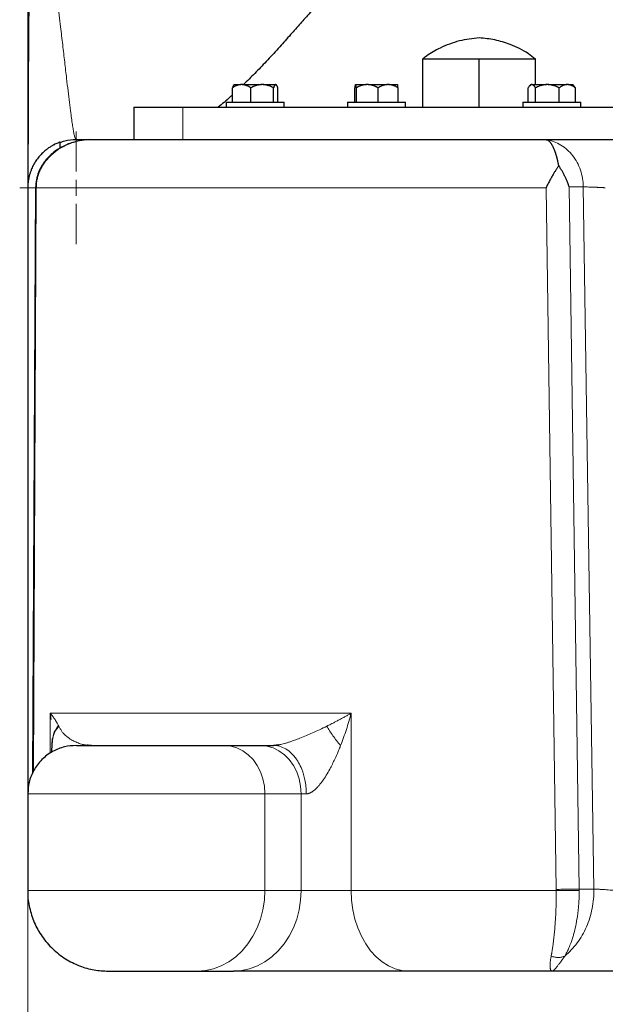
# Model space of a CAD drawing. Units: millimetres. Extents: x 0 to 420, y 0 to 297.
# Drawn here: x 224 to 233, y 200 to 215 of the extents above; entities that cross this region are included whole.
import ezdxf

# ---------------------------------------------------------------- set-up
doc = ezdxf.new("R2010")
doc.units = ezdxf.units.MM
doc.styles.add('SLDTEXTSTYLE0', font='TXT', dxfattribs={"width": 0.605})
doc.dimstyles.new('SLDDIMSTYLE0', dxfattribs={"dimtxt": 3.5, "dimasz": 3.5, "dimexe": 0, "dimexo": 0.0625, "dimgap": 0.875, "dimtad": 1, "dimlfac": 20, "dimrnd": 1e-09, "dimzin": 12, "dimdsep": 46, "dimtxsty": 'SLDTEXTSTYLE0', "dimsah": 1, "dimcen": 0.09, "dimadec": 0, "dimazin": 3, "dimtfac": 1, "dimtdec": 3, "dimtofl": 0, "dimtmove": 0, "dimatfit": 3, "dimfxl": 0, "dimfrac": 2, "dimtolj": 1, "dimtzin": 12, "dimarcsym": 0})

# ---------------------------------------------------------------- blocks, each defined once
blk = doc.blocks.new('_D_14')
at = {"color": 7, "linetype": 'Continuous', "lineweight": 0}
for p, q in [((224.443, 220.125), (224.443, 187.346)), ((263.443, 220.125), (263.443, 187.346)), ((224.443, 188.346), (263.443, 188.346))]:
    blk.add_line(p, q, dxfattribs=at)
at = {"color": 7, "linetype": 'Continuous', "lineweight": 18}
for points in [[(224.443, 188.346), (227.943, 187.808), (227.943, 188.884)], [(263.443, 188.346), (259.943, 188.884), (259.943, 187.808)]]:
    blk.add_solid(points, dxfattribs=at)
at = {"color": 7, "linetype": 'Continuous', "lineweight": 18, "insert": (239.932, 192.858), "char_height": 3.5, "attachment_point": 1, "style": 'SLDTEXTSTYLE0'}
blk.add_mtext('780', dxfattribs=at)
blk = doc.blocks.new('_D_17')
at = {"color": 7, "linetype": 'Continuous', "lineweight": 0}
for p, q in [((224.443, 220.125), (224.443, 176.51)), ((306.443, 220.125), (306.443, 176.51)), ((224.443, 177.51), (306.443, 177.51))]:
    blk.add_line(p, q, dxfattribs=at)
at = {"color": 7, "linetype": 'Continuous', "lineweight": 18}
for points in [[(224.443, 177.51), (227.943, 176.972), (227.943, 178.049)], [(306.443, 177.51), (302.943, 178.049), (302.943, 176.972)]]:
    blk.add_solid(points, dxfattribs=at)
at = {"color": 7, "linetype": 'Continuous', "lineweight": 18, "insert": (260.096, 182.022), "char_height": 3.5, "attachment_point": 1, "style": 'SLDTEXTSTYLE0'}
blk.add_mtext('1640', dxfattribs=at)
blk = doc.blocks.new('SW_CENTERMARKSYMBOL_144')
at = {"color": 0, "linetype": 'Continuous', "lineweight": 18}
for p, q in [((0, 0.25), (0, 0.875)), ((-0.25, 0), (-0.875, 0)), ((0, 0), (-0.125, 0)), ((0, 0), (0, 0.125)), ((0, 0), (0, -0.125)), ((0, 0), (0.125, 0)), ((0.25, 0), (0.875, 0)), ((0, -0.25), (0, -0.875))]:
    blk.add_line(p, q, dxfattribs=at)

msp = doc.modelspace()

# ---------------------------------------------------------------- linework, layer by layer
at = {"color": 7, "linetype": 'Continuous', "lineweight": 25}
for p, q in [((224.44273, 220.22499), (224.44273, 204.06635)), ((224.44273, 220.22492), (224.44273, 212.47509)), ((230.56773, 213.72508), (230.56773, 214.47508)), ((230.56773, 214.47508), (231.00523, 214.47508)), ((231.00523, 214.47508), (231.44273, 214.47508)), ((231.44273, 213.72508), (231.44273, 214.47508)), ((231.44273, 214.47508), (231.88023, 214.47508)), ((231.88023, 214.47508), (232.31773, 214.47508)), ((232.31773, 214.07508), (232.31773, 214.47508)), ((227.61531, 213.80008), (227.61531, 214.02508)), ((227.64268, 214.07508), (227.6366, 214.069)), ((227.6366, 214.069), (227.6366, 214.069)), ((227.64268, 214.07508), (227.74875, 214.07508)), ((227.76934, 214.07508), (227.74875, 214.07508)), ((227.76934, 214.07508), (228.06648, 214.07508)), ((227.90279, 213.80008), (227.90279, 214.02508)), ((228.09174, 214.07508), (228.06648, 214.07508)), ((228.09174, 214.07508), (228.28568, 214.07508)), ((228.25543, 213.80008), (228.25543, 214.02508)), ((228.29035, 214.07508), (228.28568, 214.07508)), ((228.29035, 214.07508), (228.29797, 214.06766)), ((228.29035, 214.07508), (228.29323, 214.07508)), ((228.29931, 214.069), (228.29323, 214.07508)), ((228.3206, 213.80008), (228.3206, 214.02508)), ((229.51179, 213.80008), (229.51179, 214.02508)), ((229.5233, 214.07352), (229.52394, 214.07508)), ((229.52381, 214.07508), (229.52394, 214.07508)), ((229.52582, 214.07508), (229.52394, 214.07508)), ((229.52582, 214.07508), (229.69454, 214.07508)), ((229.53797, 213.80008), (229.53797, 214.02508)), ((229.7187, 214.07508), (229.69454, 214.07508)), ((229.7187, 214.07508), (230.01969, 214.07508)), ((229.87527, 213.80008), (229.87527, 214.02508)), ((230.04197, 214.07508), (230.01969, 214.07508)), ((230.04197, 214.07508), (230.17437, 214.07508)), ((230.17424, 214.07508), (230.17488, 214.07352)), ((230.18639, 213.80008), (230.18639, 214.02508)), ((232.20043, 213.80008), (232.20043, 214.02508)), ((232.24223, 214.07508), (232.22546, 214.05831)), ((232.24223, 214.07508), (232.25426, 214.07508)), ((232.26257, 214.07508), (232.25426, 214.07508)), ((232.26257, 214.07508), (232.48679, 214.07508)), ((232.3164, 213.80008), (232.3164, 214.02508)), ((232.51308, 214.07508), (232.48679, 214.07508)), ((232.51308, 214.07508), (232.80004, 214.07508)), ((232.68347, 213.80008), (232.68347, 214.02508)), ((232.81802, 214.07508), (232.80004, 214.07508)), ((232.81802, 214.07508), (232.89279, 214.07508)), ((232.90955, 214.05831), (232.89279, 214.07508)), ((232.93458, 214.02508), (232.90922, 214.05798)), ((232.90956, 214.0583), (232.90955, 214.05831)), ((232.93458, 213.80008), (232.93458, 214.02508)), ((227.51795, 213.80008), (227.51795, 213.72483)), ((227.51795, 213.80008), (227.96795, 213.80008)), ((227.96795, 213.80008), (228.41795, 213.80008)), ((228.41795, 213.72483), (228.41795, 213.80008)), ((229.39909, 213.80008), (229.39909, 213.72483)), ((229.39909, 213.80008), (229.84909, 213.80008)), ((229.84909, 213.80008), (230.29909, 213.80008)), ((230.29909, 213.72483), (230.29909, 213.80008)), ((232.11751, 213.80008), (232.11751, 213.72483)), ((232.11751, 213.80008), (232.56751, 213.80008)), ((232.56751, 213.80008), (233.01751, 213.80008)), ((233.01751, 213.72483), (233.01751, 213.80008)), ((226.08859, 213.72533), (226.08859, 213.22478)), ((225.39699, 213.22164), (225.45801, 213.22508)), ((224.8575, 213.14599), (224.86397, 213.14834)), ((224.94273, 213.08992), (224.94273, 213.18249)), ((224.44273, 212.47508), (224.44273, 203.08383)), ((224.56456, 212.4885), (224.51879, 203.39244)), ((224.56697, 212.48055), (224.56788, 212.48031)), ((224.81991, 203.89713), (224.81922, 203.88293)), ((224.81953, 203.93187), (224.81937, 203.90693)), ((224.81951, 203.92999), (224.82, 203.89747)), ((224.82433, 203.86903), (224.82627, 203.88226)), ((227.49107, 203.82508), (228.05192, 203.82508)), ((224.44273, 203.13888), (224.44273, 201.59427)), ((224.44273, 203.07508), (224.44273, 201.57508)), ((225.3868, 200.36309), (225.42187, 200.35577)), ((227.07173, 200.32508), (227.63259, 200.32508))]:
    msp.add_line(p, q, dxfattribs=at)
at = {"color": 8, "linetype": 'Continuous', "lineweight": 18}
for p, q in [((226.84843, 213.72508), (226.84843, 213.22508)), ((224.52925, 203.41904), (224.57541, 212.47835)), ((224.56788, 212.48031), (224.57541, 212.47835)), ((224.57546, 212.47508), (232.47892, 212.47508)), ((232.47889, 212.47508), (232.63836, 201.59253)), ((232.99442, 201.59689), (232.83678, 212.48817)), ((232.83679, 212.48817), (233.05624, 212.48817)), ((233.22088, 201.59689), (233.05624, 212.48817)), ((229.4579, 204.32508), (224.79248, 204.32508)), ((224.79249, 204.32507), (224.79249, 203.70364)), ((229.4579, 201.57508), (229.4579, 204.32508)), ((224.44273, 203.07508), (228.12007, 203.07508)), ((228.12007, 201.57508), (228.12007, 203.07508)), ((228.12007, 203.07508), (228.68092, 203.07508)), ((228.68092, 201.57508), (228.68092, 203.07508)), ((228.68092, 203.07508), (228.76178, 203.07508)), ((232.99444, 201.59689), (233.22087, 201.59689)), ((224.44273, 201.57508), (228.12007, 201.57508)), ((228.12007, 201.57508), (228.68092, 201.57508)), ((228.68092, 201.57508), (229.4579, 201.57508)), ((229.4579, 201.57508), (232.63846, 201.57508)), ((224.60649, 200.95653), (224.61991, 200.9451))]:
    msp.add_line(p, q, dxfattribs=at)
at = {"color": 8, "linetype": 'Continuous', "lineweight": 18, "flags": 128}
for points in [[(228.12007, 203.07508), (228.11233, 203.1924), (228.08928, 203.30684), (228.05151, 203.41557), (227.99994, 203.51592), (227.93584, 203.60541), (227.86078, 203.68184), (227.77663, 203.74333), (227.68544, 203.78837), (227.58946, 203.81584), (227.49107, 203.82508)], [(228.68092, 203.07508), (228.67317, 203.1924), (228.65013, 203.30684), (228.61236, 203.41557), (228.56079, 203.51592), (228.49669, 203.60541), (228.42163, 203.68184), (228.33748, 203.74333), (228.24629, 203.78837), (228.15031, 203.81584), (228.05192, 203.82508)], [(227.07173, 200.32508), (227.19809, 200.33419), (227.32261, 200.3614), (227.44348, 200.40631), (227.55892, 200.46826), (227.66726, 200.54635), (227.76691, 200.63944), (227.85642, 200.74617), (227.9345, 200.865), (227.99999, 200.99417), (228.05194, 201.13182), (228.08961, 201.27593), (228.11243, 201.42441), (228.12007, 201.57508)], [(227.6326, 200.32508), (227.75896, 200.33419), (227.88348, 200.3614), (228.00434, 200.40631), (228.11978, 200.46826), (228.22811, 200.54635), (228.32776, 200.63944), (228.41728, 200.74618), (228.49535, 200.865), (228.56084, 200.99418), (228.6128, 201.13182), (228.65046, 201.27593), (228.67328, 201.42441), (228.68092, 201.57508)], [(230.35203, 200.32508), (230.24425, 200.33419), (230.13805, 200.3614), (230.03497, 200.40631), (229.93651, 200.46826), (229.84411, 200.54635), (229.75911, 200.63944), (229.68277, 200.74617), (229.61618, 200.865), (229.56032, 200.99417), (229.51601, 201.13182), (229.48389, 201.27593), (229.46442, 201.42441), (229.4579, 201.57508)]]:
    msp.add_lwpolyline(points, dxfattribs=at)
at = {"color": 7, "linetype": 'Continuous', "lineweight": 25}
for points, knots in [([(224.457, 219.55993), (224.45701, 219.55754), (224.45772, 219.30063), (224.45889, 218.80621), (224.46028, 218.09719), (224.46106, 217.44248), (224.46123, 216.84654), (224.46078, 216.30926), (224.45975, 215.82927), (224.4582, 215.40157), (224.45633, 215.05067), (224.45441, 214.76563), (224.45233, 214.52505), (224.45063, 214.28676), (224.44932, 214.03997), (224.44826, 213.78458), (224.4475, 213.55195), (224.44693, 213.34481), (224.44651, 213.16424), (224.44617, 212.99613), (224.44591, 212.84554), (224.44571, 212.71751), (224.44557, 212.61895), (224.44549, 212.55235), (224.44548, 212.54368), (224.44548, 212.53925)], [0, 0, 0, 0, 0.0006743, 0.07246239, 0.14031425, 0.2042755, 0.26435918, 0.31959194, 0.3710693, 0.41877873, 0.46271122, 0.4934721, 0.52212796, 0.55248517, 0.58669249, 0.62476103, 0.66670598, 0.70071476, 0.73690708, 0.77528604, 0.81585446, 0.85861149, 0.90356258, 0.95070473, 1, 1, 1, 1]), ([(230.72844, 216.61953), (230.65849, 216.61525), (230.5165, 216.60657), (230.30629, 216.5373), (230.11106, 216.43705), (229.92555, 216.31085), (229.74993, 216.16924), (229.56286, 215.99717), (229.39132, 215.82406), (229.23334, 215.65596), (229.09632, 215.50441), (228.95085, 215.34121), (228.8028, 215.17263), (228.64962, 214.9979), (228.49237, 214.81966), (228.32097, 214.62849), (228.14242, 214.43499), (227.9621, 214.2458), (227.84613, 214.13231), (227.78764, 214.07508)], [0, 0, 0, 0, 0.053798925, 0.109213932, 0.168734546, 0.218820847, 0.274629369, 0.332736651, 0.401524421, 0.448977785, 0.497996921, 0.548175008, 0.607176334, 0.661894802, 0.720274588, 0.786196924, 0.859539605, 0.929166256, 1, 1, 1, 1]), ([(231.44273, 214.80008), (231.33914, 214.78818), (231.13039, 214.76422), (230.85668, 214.65672), (230.66924, 214.55545), (230.58804, 214.48716), (230.57017, 214.47214)], [0, 0, 0, 0, 0.32935554, 0.66375873, 0.9260142, 1, 1, 1, 1]), ([(232.31307, 214.46921), (232.27769, 214.49837), (232.1608, 214.59471), (231.9455, 214.69353), (231.68766, 214.77485), (231.52396, 214.79171), (231.44273, 214.80008)], [0, 0, 0, 0, 0.14512481, 0.47949659, 0.74172742, 1, 1, 1, 1]), ([(227.74875, 214.07508), (227.74564, 214.07487), (227.7394, 214.07444), (227.73008, 214.07324), (227.72077, 214.07162), (227.71144, 214.06955), (227.70208, 214.06703), (227.69266, 214.06407), (227.67884, 214.05911), (227.6606, 214.05121), (227.63791, 214.03933), (227.62296, 214.0299), (227.61531, 214.02508)], [0, 0, 0, 0, 0.06698683, 0.13389115, 0.20097813, 0.26850668, 0.33672704, 0.40587862, 0.47618837, 0.64387717, 0.81784941, 1, 1, 1, 1]), ([(227.63794, 214.06766), (227.63551, 214.06576), (227.62758, 214.05956), (227.62033, 214.0392), (227.61531, 214.02508)], [0, 0, 0, 0, 0.30632064, 1, 1, 1, 1]), ([(227.90279, 214.02508), (227.89893, 214.02755), (227.8913, 214.03245), (227.87982, 214.03922), (227.86847, 214.04544), (227.85721, 214.0511), (227.84603, 214.05619), (227.83311, 214.06142), (227.81848, 214.06646), (227.80207, 214.07077), (227.78572, 214.0738), (227.7748, 214.07465), (227.76934, 214.07508)], [0, 0, 0, 0, 0.0922462, 0.18223964, 0.27018291, 0.35630139, 0.4408439, 0.52408275, 0.64627451, 0.7654513, 0.88290049, 1, 1, 1, 1]), ([(228.06648, 214.07508), (228.06266, 214.07487), (228.05501, 214.07444), (228.04356, 214.07324), (228.03213, 214.07162), (228.02069, 214.06955), (228.00921, 214.06703), (227.99767, 214.06407), (227.98073, 214.05911), (227.95834, 214.05121), (227.93051, 214.03933), (227.91217, 214.0299), (227.90279, 214.02508)], [0, 0, 0, 0, 0.066986825, 0.133891154, 0.200978132, 0.268506683, 0.336727039, 0.405878618, 0.476188366, 0.643877172, 0.817849406, 1, 1, 1, 1]), ([(228.25543, 214.02508), (228.2507, 214.02755), (228.24134, 214.03245), (228.22725, 214.03922), (228.21333, 214.04544), (228.19952, 214.0511), (228.18581, 214.05619), (228.16997, 214.06142), (228.152, 214.06646), (228.13187, 214.07077), (228.11182, 214.0738), (228.09842, 214.07465), (228.09174, 214.07508)], [0, 0, 0, 0, 0.092246204, 0.182239642, 0.270182906, 0.35630139, 0.440843905, 0.524082749, 0.646274509, 0.765451305, 0.882900487, 1, 1, 1, 1]), ([(228.28568, 214.07508), (228.28497, 214.07487), (228.28356, 214.07444), (228.28144, 214.07324), (228.27932, 214.07162), (228.2772, 214.06955), (228.27509, 214.06703), (228.27296, 214.06407), (228.26984, 214.05911), (228.26569, 214.05121), (228.26055, 214.03933), (228.25717, 214.0299), (228.25543, 214.02508)], [0, 0, 0, 0, 0.06698683, 0.13389115, 0.20097813, 0.26850668, 0.33672704, 0.40587862, 0.47618837, 0.64387717, 0.81784941, 1, 1, 1, 1]), ([(228.3206, 214.02508), (228.31972, 214.02755), (228.31799, 214.03245), (228.31539, 214.03922), (228.31281, 214.04545), (228.31026, 214.05109), (228.30773, 214.05621), (228.30604, 214.05917), (228.30519, 214.06063)], [0, 0, 0, 0, 0.17601458, 0.34773066, 0.51553482, 0.67985712, 0.84117233, 1, 1, 1, 1]), ([(229.51798, 214.06062), (229.51769, 214.05937), (229.51711, 214.05686), (229.51624, 214.05258), (229.51536, 214.04792), (229.51448, 214.04283), (229.51359, 214.03733), (229.51269, 214.03142), (229.51209, 214.02721), (229.51179, 214.02508)], [0, 0, 0, 0, 0.13599784, 0.273767392, 0.413641572, 0.555929204, 0.700914888, 0.848859324, 1, 1, 1, 1]), ([(229.53797, 214.02508), (229.53762, 214.02755), (229.53693, 214.03245), (229.53588, 214.03922), (229.53485, 214.04544), (229.53383, 214.0511), (229.5328, 214.05619), (229.53162, 214.06142), (229.5303, 214.06646), (229.52882, 214.07077), (229.52732, 214.0738), (229.52632, 214.07465), (229.52582, 214.07508)], [0, 0, 0, 0, 0.0922462, 0.18223964, 0.27018291, 0.35630139, 0.4408439, 0.52408275, 0.64627451, 0.7654513, 0.88290049, 1, 1, 1, 1]), ([(229.69454, 214.07508), (229.69088, 214.07487), (229.68357, 214.07444), (229.67263, 214.07324), (229.6617, 214.07162), (229.65076, 214.06955), (229.63977, 214.06703), (229.62872, 214.06407), (229.61252, 214.05911), (229.59111, 214.05121), (229.56449, 214.03933), (229.54695, 214.0299), (229.53797, 214.02508)], [0, 0, 0, 0, 0.06698683, 0.13389115, 0.20097813, 0.26850668, 0.33672704, 0.40587862, 0.47618837, 0.64387717, 0.81784941, 1, 1, 1, 1]), ([(229.87527, 214.02508), (229.87074, 214.02755), (229.86179, 214.03245), (229.84832, 214.03922), (229.835, 214.04544), (229.82179, 214.0511), (229.80867, 214.05619), (229.79352, 214.06142), (229.77634, 214.06646), (229.75709, 214.07077), (229.73791, 214.0738), (229.72509, 214.07465), (229.7187, 214.07508)], [0, 0, 0, 0, 0.0922462, 0.18223964, 0.27018291, 0.35630139, 0.4408439, 0.52408275, 0.64627451, 0.7654513, 0.88290049, 1, 1, 1, 1]), ([(230.01969, 214.07508), (230.01631, 214.07487), (230.00956, 214.07444), (229.99946, 214.07324), (229.98938, 214.07162), (229.97928, 214.06955), (229.96916, 214.06703), (229.95897, 214.06407), (229.94403, 214.05911), (229.92428, 214.05121), (229.89973, 214.03933), (229.88354, 214.0299), (229.87527, 214.02508)], [0, 0, 0, 0, 0.06698683, 0.13389115, 0.20097813, 0.26850668, 0.33672704, 0.40587862, 0.47618837, 0.64387717, 0.81784941, 1, 1, 1, 1]), ([(230.18639, 214.02508), (230.18221, 214.02755), (230.17395, 214.03245), (230.16153, 214.03922), (230.14924, 214.04544), (230.13706, 214.0511), (230.12496, 214.05619), (230.11099, 214.06142), (230.09513, 214.06646), (230.07736, 214.07077), (230.05968, 214.0738), (230.04787, 214.07465), (230.04197, 214.07508)], [0, 0, 0, 0, 0.0922462, 0.18223964, 0.27018291, 0.35630139, 0.4408439, 0.52408275, 0.64627451, 0.7654513, 0.88290049, 1, 1, 1, 1]), ([(230.18639, 214.02508), (230.18436, 214.03873), (230.18069, 214.06345), (230.17668, 214.0704), (230.17488, 214.07352)], [0, 0, 0, 0, 0.55251531, 1, 1, 1, 1]), ([(232.25426, 214.07508), (232.253, 214.07487), (232.25049, 214.07444), (232.24674, 214.07324), (232.24298, 214.07162), (232.23922, 214.06955), (232.23544, 214.06703), (232.23164, 214.06407), (232.22606, 214.05911), (232.21871, 214.05121), (232.20955, 214.03933), (232.20352, 214.0299), (232.20043, 214.02508)], [0, 0, 0, 0, 0.06698683, 0.13389115, 0.20097813, 0.26850668, 0.33672704, 0.40587862, 0.47618837, 0.64387717, 0.81784941, 1, 1, 1, 1]), ([(232.3164, 214.02508), (232.31484, 214.02755), (232.31177, 214.03245), (232.30714, 214.03922), (232.30256, 214.04544), (232.29802, 214.0511), (232.2935, 214.05619), (232.28829, 214.06142), (232.2824, 214.06646), (232.27579, 214.07077), (232.26918, 214.0738), (232.26477, 214.07465), (232.26257, 214.07508)], [0, 0, 0, 0, 0.0922462, 0.18223964, 0.27018291, 0.35630139, 0.4408439, 0.52408275, 0.64627451, 0.7654513, 0.88290049, 1, 1, 1, 1]), ([(232.48679, 214.07508), (232.48281, 214.07487), (232.47485, 214.07444), (232.46294, 214.07324), (232.45104, 214.07162), (232.43914, 214.06955), (232.42719, 214.06703), (232.41516, 214.06407), (232.39753, 214.05911), (232.37423, 214.05121), (232.34526, 214.03933), (232.32617, 214.0299), (232.3164, 214.02508)], [0, 0, 0, 0, 0.06698683, 0.13389115, 0.20097813, 0.26850668, 0.33672704, 0.40587862, 0.47618837, 0.64387717, 0.81784941, 1, 1, 1, 1]), ([(232.68347, 214.02508), (232.67855, 214.02755), (232.66881, 214.03245), (232.65415, 214.03922), (232.63965, 214.04544), (232.62528, 214.0511), (232.611, 214.05619), (232.59451, 214.06142), (232.57581, 214.06646), (232.55486, 214.07077), (232.53399, 214.0738), (232.52004, 214.07465), (232.51308, 214.07508)], [0, 0, 0, 0, 0.0922462, 0.18223964, 0.27018291, 0.35630139, 0.44084391, 0.52408275, 0.64627451, 0.76545131, 0.88290049, 1, 1, 1, 1]), ([(232.80004, 214.07508), (232.79731, 214.07487), (232.79186, 214.07444), (232.78371, 214.07324), (232.77557, 214.07162), (232.76742, 214.06955), (232.75925, 214.06703), (232.75103, 214.06407), (232.73897, 214.05911), (232.72303, 214.05121), (232.70322, 214.03933), (232.69016, 214.0299), (232.68347, 214.02508)], [0, 0, 0, 0, 0.06698683, 0.13389115, 0.20097813, 0.26850668, 0.33672704, 0.40587862, 0.47618837, 0.64387717, 0.81784941, 1, 1, 1, 1]), ([(232.93458, 214.02508), (232.93121, 214.02755), (232.92455, 214.03245), (232.91452, 214.03922), (232.9046, 214.04544), (232.89477, 214.0511), (232.885, 214.05619), (232.87373, 214.06142), (232.86093, 214.06646), (232.84659, 214.07077), (232.83232, 214.0738), (232.82278, 214.07465), (232.81802, 214.07508)], [0, 0, 0, 0, 0.0922462, 0.18223964, 0.2701829, 0.35630139, 0.4408439, 0.52408275, 0.64627451, 0.7654513, 0.88290049, 1, 1, 1, 1]), ([(227.61531, 213.91425), (227.60291, 213.90269), (227.52855, 213.83337), (227.45671, 213.7743), (227.39684, 213.72508)], [0, 0, 0, 0, 0.16672147, 1, 1, 1, 1]), ([(226.08859, 213.72508), (226.08859, 213.72508), (226.15293, 213.72508), (226.40784, 213.72508), (226.5984, 213.72508), (226.84843, 213.72508)], [0, 0, 0, 0, 0.5, 0.5, 1, 1, 1, 1]), ([(226.84843, 213.72508), (227.19575, 213.72508), (227.60501, 213.72508), (228.53854, 213.72508), (229.0628, 213.72508), (230.21498, 213.72508), (230.84289, 213.72508), (232.18876, 213.72508), (232.90672, 213.72508), (234.41714, 213.72508), (235.20959, 213.72508), (236.85184, 213.72508), (237.70162, 213.72508), (239.44013, 213.72508), (240.32884, 213.72508), (242.12595, 213.72508), (243.03434, 213.72508), (243.94273, 213.72508)], [0, 0, 0, 0, 0.125, 0.125, 0.25, 0.25, 0.375, 0.375, 0.5, 0.5, 0.625, 0.625, 0.75, 0.75, 0.875, 0.875, 1, 1, 1, 1]), ([(225.40294, 213.22254), (225.35909, 213.219), (225.27968, 213.21258), (225.16989, 213.18736), (225.08644, 213.15967), (225.02456, 213.13328), (224.97809, 213.11032), (224.934, 213.08556), (224.87447, 213.04737), (224.7939, 212.98437), (224.71606, 212.90079), (224.65266, 212.80586), (224.60728, 212.71137), (224.57264, 212.59994), (224.56802, 212.51972), (224.56568, 212.47922)], [0, 0, 0, 0, 0.109778221, 0.198805165, 0.277539106, 0.325445935, 0.364170554, 0.405753327, 0.450282691, 0.538150557, 0.657421805, 0.730386989, 0.813017302, 0.905598329, 1, 1, 1, 1]), ([(224.94273, 213.17701), (224.9674, 213.18712), (225.04311, 213.21814), (225.13248, 213.22228), (225.19273, 213.22508)], [0, 0, 0, 0, 0.32594196, 1, 1, 1, 1]), ([(225.19273, 213.22508), (225.23571, 213.22508), (225.32052, 213.22508), (225.40331, 213.22508), (225.43999, 213.22508), (225.44053, 213.22508)], [0, 0, 0, 0, 0.503111946, 0.992619128, 1, 1, 1, 1]), ([(225.45803, 213.22508), (225.46873, 213.22508), (225.49014, 213.22508), (225.52286, 213.22508), (225.55603, 213.22508), (225.58969, 213.22508), (225.62383, 213.22508), (225.65845, 213.22508), (225.69356, 213.22508), (225.72915, 213.22508), (225.76522, 213.22508), (225.80178, 213.22508), (225.83882, 213.22508), (225.87634, 213.22508), (225.91435, 213.22508), (225.95283, 213.22508), (226.02751, 213.22508), (226.14108, 213.22508), (226.298, 213.22508), (226.4615, 213.22508), (226.68818, 213.22508), (226.98766, 213.22508), (227.37227, 213.22508), (227.78154, 213.22508), (228.21489, 213.22508), (228.67165, 213.22508), (229.15116, 213.22508), (229.65267, 213.22508), (230.08838, 213.22508), (230.44714, 213.22508), (230.72124, 213.22508), (231.00026, 213.22508), (231.23682, 213.22508), (231.42845, 213.22508), (231.57332, 213.22508), (231.71931, 213.22508), (231.86643, 213.22508), (232.01466, 213.22508), (232.16405, 213.22508), (232.31448, 213.22508), (232.41569, 213.22508), (232.4663, 213.22508)], [0, 0, 0, 0, 0.00833684, 0.01667226, 0.02500649, 0.03333974, 0.04167224, 0.0500042, 0.05833585, 0.06666741, 0.0749991, 0.08333114, 0.09166375, 0.09999715, 0.10833156, 0.11666721, 0.1250043, 0.15625993, 0.18750446, 0.21874954, 0.2500068, 0.312504, 0.37500349, 0.43750074, 0.50000017, 0.56249748, 0.62499686, 0.68749416, 0.74999354, 0.78124921, 0.81249375, 0.84373882, 0.87499604, 0.8906264, 0.90625246, 0.92187568, 0.9374975, 0.95311939, 0.9687428, 0.98436919, 1, 1, 1, 1]), ([(232.46631, 213.22508), (232.46752, 213.22504), (232.46997, 213.22497), (232.47391, 213.22441), (232.47808, 213.22351), (232.48252, 213.22223), (232.48721, 213.22062), (232.49054, 213.21925), (232.49222, 213.21857)], [0, 0, 0, 0, 0.16320246, 0.32781075, 0.49380958, 0.66118388, 0.82991884, 1, 1, 1, 1]), ([(232.46631, 213.22508), (232.47095, 213.22508), (232.4802, 213.22508), (232.49456, 213.22508), (232.50921, 213.22508), (232.52418, 213.22508), (232.53948, 213.22508), (232.55511, 213.22508), (232.57105, 213.22508), (232.58732, 213.22508), (232.60837, 213.22508), (232.63457, 213.22508), (232.66638, 213.22508), (232.69921, 213.22508), (232.73297, 213.22508), (232.75625, 213.22508), (232.7679, 213.22508)], [0, 0, 0, 0, 0.0567986, 0.1132995, 0.16952954, 0.22551595, 0.28128631, 0.33686854, 0.39229083, 0.44758161, 0.50276953, 0.60234969, 0.70169316, 0.80096951, 0.90034865, 1, 1, 1, 1]), ([(232.67517, 212.81768), (232.67433, 212.82258), (232.67263, 212.83245), (232.66996, 212.84698), (232.66718, 212.86144), (232.66428, 212.87578), (232.66126, 212.89001), (232.65811, 212.9041), (232.65484, 212.91806), (232.65145, 212.93186), (232.64794, 212.9455), (232.6443, 212.95897), (232.64054, 212.97225), (232.63666, 212.98533), (232.63266, 212.9982), (232.62854, 213.01084), (232.6243, 213.02326), (232.61995, 213.03542), (232.61548, 213.04732), (232.61091, 213.05896), (232.60398, 213.07574), (232.59444, 213.09702), (232.58195, 213.12154), (232.56861, 213.14432), (232.55642, 213.16213), (232.54555, 213.17599), (232.53603, 213.18673), (232.52591, 213.19663), (232.51519, 213.20544), (232.50388, 213.21308), (232.49617, 213.21671), (232.49222, 213.21857)], [0, 0, 0, 0, 0.01932654, 0.03894059, 0.0588477, 0.07905314, 0.09956198, 0.12037906, 0.141509, 0.16295623, 0.18472498, 0.20681928, 0.22924303, 0.2519999, 0.27509345, 0.29852707, 0.32230399, 0.34642733, 0.37090005, 0.395725, 0.42090492, 0.48264904, 0.54768935, 0.61605233, 0.68776078, 0.7327696, 0.78058689, 0.83121598, 0.88465967, 0.94092033, 1, 1, 1, 1]), ([(232.76796, 213.22508), (233.03052, 213.22508), (233.55563, 213.22508), (234.38115, 213.22508), (235.19734, 213.22508), (235.7503, 213.22508), (236.01037, 213.22508)], [0, 0, 0, 0, 0.25721084, 0.51442167, 0.77163251, 1, 1, 1, 1]), ([(224.94273, 213.18218), (224.94268, 213.18217), (224.94258, 213.18213), (224.94179, 213.18185), (224.94052, 213.1814), (224.93873, 213.18076), (224.93643, 213.17993), (224.93363, 213.1789), (224.93032, 213.17768), (224.92273, 213.17482), (224.90777, 213.16899), (224.88069, 213.15735), (224.84758, 213.14135), (224.80879, 213.11993), (224.76597, 213.09261), (224.71971, 213.05815), (224.67201, 213.01622), (224.62415, 212.96593), (224.57805, 212.90713), (224.5357, 212.83984), (224.50548, 212.7777), (224.48443, 212.72315), (224.47038, 212.67872), (224.45861, 212.63124), (224.45116, 212.5897), (224.44642, 212.5515), (224.4434, 212.51587), (224.44297, 212.48953), (224.44273, 212.47508)], [0, 0, 0, 0, 0.01030546, 0.02054323, 0.03073699, 0.04091072, 0.05108852, 0.06129448, 0.0715525, 0.0818861, 0.12316326, 0.16475962, 0.20826781, 0.25291294, 0.30151808, 0.35278454, 0.41001842, 0.47199972, 0.54038809, 0.61596071, 0.69695381, 0.74133632, 0.78958902, 0.83692825, 0.88980058, 0.91863532, 0.95536856, 1, 1, 1, 1]), ([(232.67518, 212.81768), (232.672, 212.81285), (232.66554, 212.80302), (232.65573, 212.78794), (232.64565, 212.7723), (232.63532, 212.7561), (232.62023, 212.73217), (232.59963, 212.69883), (232.57599, 212.65915), (232.55055, 212.61491), (232.52772, 212.57315), (232.5069, 212.53291), (232.49159, 212.50202), (232.48284, 212.48341), (232.47892, 212.47508)], [0, 0, 0, 0, 0.04384599, 0.08915295, 0.13590564, 0.18408671, 0.2336768, 0.34844747, 0.47819707, 0.58081987, 0.73363213, 0.83957143, 0.92818351, 1, 1, 1, 1]), ([(232.83679, 212.48817), (232.83485, 212.49443), (232.83114, 212.50643), (232.82537, 212.52364), (232.81985, 212.53926), (232.81465, 212.55329), (232.80985, 212.56574), (232.80076, 212.58855), (232.78702, 212.62053), (232.76649, 212.66352), (232.7448, 212.70486), (232.72401, 212.74113), (232.70596, 212.77069), (232.69072, 212.79459), (232.68028, 212.81007), (232.67516, 212.81768)], [0, 0, 0, 0, 0.05599679, 0.10730163, 0.15391452, 0.19583547, 0.23306451, 0.26560172, 0.40069361, 0.5207831, 0.65453611, 0.77711587, 0.85403264, 0.92831981, 1, 1, 1, 1]), ([(224.81821, 203.8783), (224.81535, 203.82734), (224.81193, 203.76615), (224.80826, 203.7224), (224.80765, 203.71509)], [0, 0, 0, 0, 0.832824756, 1, 1, 1, 1]), ([(225.19273, 203.82508), (225.13243, 203.82083), (225.00543, 203.81188), (224.82108, 203.73656), (224.65537, 203.61242), (224.53131, 203.44672), (224.45581, 203.26266), (224.44744, 203.13587), (224.44348, 203.07582)], [0, 0, 0, 0, 0.153743228, 0.323798547, 0.500348826, 0.676899106, 0.846954425, 1, 1, 1, 1]), ([(225.19637, 203.82508), (225.19642, 203.82508), (225.19655, 203.82508), (225.23507, 203.82508), (225.30573, 203.82508), (225.40802, 203.82508), (225.53762, 203.82508), (225.69148, 203.82508), (225.86539, 203.82508), (226.05473, 203.82508), (226.25443, 203.82508), (226.45916, 203.82508), (226.66346, 203.82508), (226.86183, 203.82508), (227.04914, 203.82508), (227.21972, 203.82508), (227.37155, 203.82508), (227.45122, 203.82508), (227.49106, 203.82508)], [0, 0, 0, 0, 0.04337806, 0.10715285, 0.17092765, 0.23470245, 0.29847724, 0.36225204, 0.42602683, 0.48980163, 0.55357643, 0.61735122, 0.68112602, 0.74490082, 0.80867561, 0.87245041, 0.9362252, 1, 1, 1, 1]), ([(225.43315, 203.82508), (225.41509, 203.82537), (225.39135, 203.82575), (225.36822, 203.82895), (225.36268, 203.82971)], [0, 0, 0, 0, 0.760559774, 1, 1, 1, 1]), ([(228.05192, 203.82508), (228.05674, 203.82508), (228.06638, 203.82508), (228.08139, 203.82508), (228.0968, 203.82508), (228.11263, 203.82508), (228.12888, 203.82508), (228.14556, 203.82508), (228.16265, 203.82508), (228.18017, 203.82508), (228.19811, 203.82508), (228.21647, 203.82508), (228.23524, 203.82508), (228.24807, 203.82508), (228.2545, 203.82508)], [0, 0, 0, 0, 0.083670732, 0.16715772, 0.250497422, 0.333726489, 0.416881716, 0.5, 0.583118284, 0.666273511, 0.749502578, 0.83284228, 0.916329268, 1, 1, 1, 1]), ([(228.3231, 203.83245), (228.31849, 203.83149), (228.29231, 203.82602), (228.27146, 203.82544), (228.25427, 203.82496)], [0, 0, 0, 0, 0.175992141, 1, 1, 1, 1]), ([(228.34475, 203.81295), (228.3445, 203.81306), (228.3154, 203.82543), (228.28471, 203.82525), (228.25427, 203.82508)], [0, 0, 0, 0, 0.00843323, 1, 1, 1, 1]), ([(224.44543, 201.57531), (224.44458, 201.56241), (224.43874, 201.47365), (224.46712, 201.30454), (224.53763, 201.07506), (224.6598, 200.85631), (224.82425, 200.66423), (225.02252, 200.51013), (225.24092, 200.4019), (225.46687, 200.33671), (225.61888, 200.32888), (225.69273, 200.32508)], [0, 0, 0, 0, 0.0197696, 0.13601731, 0.25882124, 0.386314, 0.51612136, 0.64331204, 0.76771152, 0.88715943, 1, 1, 1, 1]), ([(225.69491, 200.32508), (225.69494, 200.32508), (225.69502, 200.32508), (225.71814, 200.32508), (225.76053, 200.32508), (225.82191, 200.32508), (225.89966, 200.32508), (225.99198, 200.32508), (226.09633, 200.32508), (226.20993, 200.32508), (226.32975, 200.32508), (226.45259, 200.32508), (226.57517, 200.32508), (226.69419, 200.32508), (226.80658, 200.32508), (226.90892, 200.32508), (227.00002, 200.32508), (227.04783, 200.32508), (227.07173, 200.32508)], [0, 0, 0, 0, 0.04337806, 0.10715285, 0.17092765, 0.23470245, 0.29847724, 0.36225204, 0.42602683, 0.48980163, 0.55357643, 0.61735122, 0.68112602, 0.74490082, 0.80867561, 0.87245041, 0.9362252, 1, 1, 1, 1]), ([(230.35202, 200.32508), (229.98059, 200.32508), (229.45638, 200.32508), (228.39857, 200.32508), (227.92207, 200.32508), (227.6326, 200.32508)], [0, 0, 0, 0, 0.5, 0.5, 1, 1, 1, 1]), ([(234.18774, 200.32508), (234.17995, 200.32508), (234.16207, 200.32508), (234.13137, 200.32508), (234.09316, 200.32508), (234.04712, 200.32508), (233.98105, 200.32508), (233.89645, 200.32508), (233.75414, 200.32508), (233.59557, 200.32508), (233.45346, 200.32508), (233.36116, 200.32508), (233.27289, 200.32508), (233.16127, 200.32508), (233.04969, 200.32508), (232.9491, 200.32508), (232.85553, 200.32508), (232.76838, 200.32508), (232.69607, 200.32508), (232.64344, 200.32508), (232.60478, 200.32508), (232.58371, 200.32508), (232.57529, 200.32508)], [0, 0, 0, 0, 0.01574684, 0.03618475, 0.06131454, 0.0911375, 0.12565505, 0.18768889, 0.24938707, 0.38590495, 0.46929775, 0.49948597, 0.54846149, 0.62506108, 0.69782733, 0.74990996, 0.81025424, 0.87390993, 0.91893882, 0.95496379, 0.98198446, 1, 1, 1, 1])]:
    msp.add_open_spline(points, degree=3, knots=knots, dxfattribs=at)
at = {"color": 8, "linetype": 'Continuous', "lineweight": 18}
for points, knots in [([(225.19273, 213.22511), (225.19022, 213.22648), (225.18474, 213.22948), (225.17406, 213.2546), (225.16258, 213.29749), (225.1509, 213.35683), (225.13834, 213.43314), (225.12467, 213.52552), (225.10848, 213.64452), (225.0896, 213.79358), (225.06793, 213.97331), (225.04349, 214.18107), (225.0159, 214.41843), (224.98478, 214.6862), (224.94905, 214.98986), (224.9081, 215.33157), (224.86121, 215.71481), (224.81091, 216.11723), (224.75747, 216.53816), (224.70099, 216.98337), (224.64741, 217.41562), (224.59726, 217.84187), (224.55135, 218.26036), (224.5084, 218.71474), (224.4754, 219.15174), (224.46339, 219.43849), (224.45831, 219.55978)], [0, 0, 0, 0, 0.02745079, 0.06006059, 0.09047198, 0.12224555, 0.15283309, 0.18363847, 0.21543475, 0.25527821, 0.29398052, 0.33154601, 0.37550885, 0.41825383, 0.45978931, 0.51078057, 0.5605632, 0.61020493, 0.66144888, 0.71234263, 0.76607731, 0.8093948, 0.85609463, 0.90592664, 0.96020947, 1, 1, 1, 1]), ([(225.45801, 213.22508), (225.45069, 213.22503), (225.43607, 213.22494), (225.41414, 213.22423), (225.39224, 213.22309), (225.37038, 213.22149), (225.34856, 213.21943), (225.3268, 213.21691), (225.30511, 213.21393), (225.2835, 213.21049), (225.24042, 213.20269), (225.17168, 213.18641), (225.08411, 213.15664), (224.99887, 213.11789), (224.90027, 213.061), (224.79362, 212.97695), (224.70859, 212.87722), (224.65729, 212.79375), (224.62673, 212.73053), (224.60383, 212.66797), (224.59024, 212.61477), (224.58271, 212.57298), (224.57867, 212.5415), (224.57609, 212.50994), (224.57568, 212.48887), (224.57548, 212.47835)], [0, 0, 0, 0, 0.01750945, 0.03499857, 0.05247, 0.06992637, 0.08737028, 0.1048043, 0.12223077, 0.13964955, 0.15705883, 0.22675118, 0.30809147, 0.37708791, 0.4488778, 0.5772197, 0.69443422, 0.7517735, 0.80307606, 0.85548402, 0.90393768, 0.92806468, 0.95212134, 0.97610321, 1, 1, 1, 1]), ([(232.49222, 213.21857), (232.56849, 213.20688), (232.64292, 213.1794), (232.7789, 213.09621), (232.8404, 213.04053), (232.94281, 212.90791), (232.98369, 212.831), (233.03974, 212.66552), (233.05489, 212.577), (233.05624, 212.48817)], [0, 0, 0, 0, 0.25, 0.25, 0.5, 0.5, 0.75, 0.75, 1, 1, 1, 1]), ([(233.39797, 212.47508), (233.3946, 212.47528), (233.38787, 212.47568), (233.37744, 212.47629), (233.36682, 212.47688), (233.35599, 212.47748), (233.34499, 212.47806), (233.33383, 212.47864), (233.32255, 212.47921), (233.31116, 212.47977), (233.29969, 212.48032), (233.28816, 212.48085), (233.27661, 212.48138), (233.26504, 212.48188), (233.2535, 212.48237), (233.242, 212.48285), (233.23056, 212.4833), (233.21922, 212.48374), (233.19868, 212.4845), (233.16392, 212.48574), (233.12533, 212.48695), (233.09505, 212.48769), (233.0767, 212.48801), (233.06452, 212.48815), (233.05859, 212.48816), (233.05624, 212.48817)], [0, 0, 0, 0, 0.02950293, 0.05900261, 0.08849954, 0.11799313, 0.14748227, 0.17696579, 0.20644283, 0.23591331, 0.26537787, 0.29483669, 0.32428946, 0.35373587, 0.38317597, 0.41261029, 0.44203898, 0.47146179, 0.50087847, 0.60352856, 0.75210433, 0.84107344, 0.91204416, 0.96502004, 1, 1, 1, 1]), ([(224.79249, 204.32507), (224.79648, 204.32018), (224.80499, 204.30973), (224.81803, 204.29302), (224.83305, 204.27303), (224.8492, 204.25053), (224.86641, 204.22506), (224.88295, 204.19885), (224.89751, 204.17387), (224.90938, 204.15183), (224.91583, 204.13876), (224.91888, 204.13259)], [0, 0, 0, 0, 0.076355794, 0.16302582, 0.259984853, 0.386718107, 0.513309649, 0.656154429, 0.794642329, 0.903136975, 1, 1, 1, 1]), ([(229.081, 204.12508), (229.09068, 204.12986), (229.11105, 204.13992), (229.14267, 204.15584), (229.17896, 204.17435), (229.222, 204.19662), (229.26936, 204.22151), (229.31796, 204.24745), (229.36562, 204.27347), (229.41234, 204.29944), (229.4431, 204.31675), (229.4579, 204.32508)], [0, 0, 0, 0, 0.07243132, 0.15225117, 0.2395079, 0.35022325, 0.48613916, 0.61283513, 0.73970166, 0.87474316, 1, 1, 1, 1]), ([(229.4579, 204.32508), (229.43511, 204.24098), (229.4101, 204.15701), (229.35551, 203.98997), (229.32594, 203.90692), (229.29393, 203.82507)], [0, 0, 0, 0, 0.5, 0.5, 1, 1, 1, 1]), ([(224.82627, 203.88226), (224.8287, 203.91583), (224.83496, 204.00234), (224.8893, 204.07849), (224.92256, 204.12509)], [0, 0, 0, 0, 0.38806817, 1, 1, 1, 1]), ([(224.91888, 204.13259), (224.88709, 204.08761), (224.83461, 204.01335), (224.82882, 203.92944), (224.82654, 203.89636)], [0, 0, 0, 0, 0.60567923, 1, 1, 1, 1]), ([(225.36268, 203.82971), (225.35444, 203.83067), (225.33633, 203.83276), (225.31261, 203.83748), (225.2855, 203.84372), (225.25695, 203.85173), (225.22204, 203.86373), (225.18894, 203.87744), (225.15718, 203.89271), (225.12558, 203.90968), (225.09065, 203.931), (225.05755, 203.95482), (225.02626, 203.98121), (224.99921, 204.00822), (224.97192, 204.04159), (224.94704, 204.07848), (224.93073, 204.10966), (224.92268, 204.12503)], [0, 0, 0, 0, 0.05013656, 0.11028346, 0.14709084, 0.21971931, 0.29117355, 0.37121923, 0.43534529, 0.50033187, 0.58048457, 0.66930476, 0.72718128, 0.80110834, 0.86709359, 0.93446511, 1, 1, 1, 1]), ([(229.081, 204.12508), (229.04336, 204.10669), (228.97073, 204.07123), (228.86405, 204.0222), (228.76203, 203.97761), (228.66852, 203.93915), (228.58751, 203.90835), (228.525, 203.88636), (228.47467, 203.86987), (228.42868, 203.85622), (228.37702, 203.84227), (228.34333, 203.83614), (228.3231, 203.83245)], [0, 0, 0, 0, 0.16968931, 0.32739906, 0.45728831, 0.5909427, 0.69769892, 0.76463852, 0.82042018, 0.87821335, 0.92684805, 1, 1, 1, 1]), ([(229.081, 204.12508), (229.09318, 204.1016), (229.10727, 204.07712), (229.13857, 204.0271), (229.15576, 204.00157), (229.21072, 203.92482), (229.25179, 203.87355), (229.29393, 203.82507)], [0, 0, 0, 0, 0.25, 0.25, 0.5, 0.5, 1, 1, 1, 1]), ([(228.76178, 203.07508), (228.76064, 203.11318), (228.75845, 203.18669), (228.73779, 203.31661), (228.70065, 203.44268), (228.65245, 203.54327), (228.61764, 203.59941), (228.59437, 203.63209), (228.57465, 203.65708), (228.55413, 203.68051), (228.51217, 203.72344), (228.44409, 203.77762), (228.37793, 203.80115), (228.34475, 203.81295)], [0, 0, 0, 0, 0.10954955, 0.21132388, 0.38233661, 0.50153901, 0.56430574, 0.60120249, 0.63805085, 0.67480277, 0.71141093, 0.85527979, 1, 1, 1, 1]), ([(229.29393, 203.82507), (229.29079, 203.8171), (229.2783, 203.78534), (229.24931, 203.71456), (229.19838, 203.59886), (229.12133, 203.44389), (229.04922, 203.32388), (228.99703, 203.25262), (228.98189, 203.2329), (228.96654, 203.21389), (228.95099, 203.19567), (228.93526, 203.17832), (228.91938, 203.16192), (228.90337, 203.1466), (228.88727, 203.13246), (228.87112, 203.11962), (228.85495, 203.10818), (228.83883, 203.09826), (228.82283, 203.08995), (228.80704, 203.08334), (228.79154, 203.07857), (228.77637, 203.0756), (228.76665, 203.07525), (228.7618, 203.07508)], [0, 0, 0, 0, 0.0265067, 0.10550292, 0.23593905, 0.41505192, 0.6352814, 0.66119767, 0.6867784, 0.7120022, 0.73685425, 0.76131117, 0.78532536, 0.80885783, 0.83188536, 0.85440372, 0.87642905, 0.89797386, 0.91905453, 0.93971182, 0.96001565, 0.98006911, 1, 1, 1, 1]), ([(232.99442, 201.59688), (232.97735, 201.59692), (232.95414, 201.59684), (232.89925, 201.59645), (232.86759, 201.59613), (232.80103, 201.59532), (232.76617, 201.59482), (232.69899, 201.59373), (232.6667, 201.59313), (232.63836, 201.59254)], [0, 0, 0, 0, 0.25, 0.25, 0.5, 0.5, 0.75, 0.75, 1, 1, 1, 1]), ([(233.22087, 201.59689), (233.2224, 201.49617), (233.21332, 201.39523), (233.17451, 201.1988), (233.14477, 201.10331), (233.06635, 200.92332), (233.01768, 200.83883), (232.90422, 200.68576), (232.83945, 200.61718), (232.7685, 200.55856)], [0, 0, 0, 0, 0.25, 0.25, 0.5, 0.5, 0.75, 0.75, 1, 1, 1, 1]), ([(233.56275, 201.57508), (233.55932, 201.57542), (233.55264, 201.57608), (233.54257, 201.57705), (233.53285, 201.57796), (233.52349, 201.57882), (233.51455, 201.57962), (233.50605, 201.58037), (233.49803, 201.58106), (233.4905, 201.5817), (233.4835, 201.58228), (233.47703, 201.58281), (233.45573, 201.58449), (233.42053, 201.58709), (233.37994, 201.5898), (233.35, 201.59162), (233.32843, 201.59285), (233.30827, 201.59392), (233.28963, 201.59483), (233.27259, 201.59557), (233.25716, 201.59616), (233.24341, 201.59658), (233.2312, 201.59684), (233.22429, 201.59688), (233.22088, 201.59689)], [0, 0, 0, 0, 0.0300099, 0.05854559, 0.08560704, 0.11119423, 0.13530714, 0.15794573, 0.17911001, 0.19879997, 0.21701559, 0.2337569, 0.2490239, 0.38166238, 0.50069115, 0.56169422, 0.62130888, 0.67953793, 0.73638436, 0.79185142, 0.84594258, 0.89866163, 0.95001263, 1, 1, 1, 1]), ([(232.55855, 200.55855), (232.5594, 200.56251), (232.56117, 200.57076), (232.56386, 200.5841), (232.56672, 200.59889), (232.56972, 200.61528), (232.57286, 200.63335), (232.57834, 200.66681), (232.58458, 200.70919), (232.59206, 200.76702), (232.59862, 200.82196), (232.60544, 200.88503), (232.61174, 200.94916), (232.61956, 201.03889), (232.62734, 201.15219), (232.63271, 201.27091), (232.63574, 201.36361), (232.63715, 201.42212), (232.63797, 201.46826), (232.63841, 201.50285), (232.63867, 201.53859), (232.63864, 201.5628), (232.63862, 201.57507)], [0, 0, 0, 0, 0.01936128, 0.04036418, 0.06301272, 0.08730926, 0.11325512, 0.14085174, 0.22665662, 0.27806074, 0.34915531, 0.41257196, 0.47846931, 0.54180387, 0.66847809, 0.77899073, 0.83591681, 0.89093695, 0.91698805, 0.94385524, 0.97153005, 1, 1, 1, 1]), ([(232.99454, 201.57507), (232.98693, 201.57507), (232.97779, 201.57507), (232.95638, 201.57507), (232.94409, 201.57507), (232.91668, 201.57507), (232.90156, 201.57507), (232.86924, 201.57507), (232.85206, 201.57507), (232.81679, 201.57507), (232.79872, 201.57507), (232.76294, 201.57507), (232.74525, 201.57507), (232.71137, 201.57507), (232.69518, 201.57507), (232.66507, 201.57507), (232.65114, 201.57507), (232.6385, 201.57507)], [0, 0, 0, 0, 0.125, 0.125, 0.25, 0.25, 0.375, 0.375, 0.5, 0.5, 0.625, 0.625, 0.75, 0.75, 0.875, 0.875, 1, 1, 1, 1]), ([(232.99452, 201.57507), (232.99448, 201.56917), (232.99441, 201.55672), (232.99417, 201.53708), (232.99378, 201.51551), (232.9932, 201.49204), (232.99237, 201.4667), (232.99026, 201.41562), (232.98671, 201.36052), (232.98125, 201.2994), (232.97492, 201.24019), (232.96234, 201.14613), (232.93985, 201.02255), (232.91371, 200.916), (232.88846, 200.83146), (232.86402, 200.76003), (232.84009, 200.70068), (232.81954, 200.65554), (232.80634, 200.6282), (232.79319, 200.60264), (232.78064, 200.57951), (232.77245, 200.56539), (232.76847, 200.55853)], [0, 0, 0, 0, 0.01370579, 0.02891953, 0.04563927, 0.06386189, 0.083583, 0.10479688, 0.18350461, 0.21381057, 0.25206569, 0.32793691, 0.44897025, 0.57859311, 0.63691765, 0.71470036, 0.81749661, 0.85482908, 0.89411288, 0.93140235, 0.96669685, 1, 1, 1, 1]), ([(232.57529, 200.32511), (232.57418, 200.32516), (232.572, 200.32526), (232.56891, 200.32602), (232.566, 200.32721), (232.56327, 200.32884), (232.56072, 200.33087), (232.55834, 200.33329), (232.55614, 200.33606), (232.5541, 200.33917), (232.55224, 200.3426), (232.55053, 200.34632), (232.54899, 200.35031), (232.5476, 200.35455), (232.54636, 200.35903), (232.54527, 200.36371), (232.54432, 200.36859), (232.54351, 200.37364), (232.54283, 200.37885), (232.54189, 200.38776), (232.54108, 200.40115), (232.54097, 200.42012), (232.54178, 200.44052), (232.54347, 200.46219), (232.54601, 200.48494), (232.54938, 200.50864), (232.55346, 200.53302), (232.55687, 200.55011), (232.55855, 200.55855)], [0, 0, 0, 0, 0.0313693, 0.06221917, 0.09255714, 0.12239, 0.15172383, 0.18056408, 0.2089156, 0.2367827, 0.26416921, 0.29107852, 0.31751359, 0.34347702, 0.36897108, 0.39399771, 0.41855857, 0.44265442, 0.46628454, 0.48944811, 0.55849499, 0.62606702, 0.6921516, 0.75673925, 0.81982457, 0.88140402, 0.94146623, 1, 1, 1, 1]), ([(232.76847, 200.55853), (232.75463, 200.55217), (232.73936, 200.54685), (232.70645, 200.53929), (232.68881, 200.53705), (232.65218, 200.5364), (232.6332, 200.53799), (232.59538, 200.54529), (232.57654, 200.551), (232.55855, 200.55855)], [0, 0, 0, 0, 0.25, 0.25, 0.5, 0.5, 0.75, 0.75, 1, 1, 1, 1]), ([(232.76847, 200.55853), (232.76631, 200.55543), (232.76133, 200.54826), (232.75305, 200.53639), (232.74304, 200.52211), (232.72972, 200.50325), (232.71464, 200.4821), (232.69299, 200.45217), (232.66833, 200.41895), (232.64464, 200.38854), (232.6248, 200.36464), (232.61095, 200.34935), (232.6002, 200.33897), (232.59261, 200.33264), (232.58598, 200.32827), (232.58017, 200.3256), (232.5769, 200.32527), (232.57529, 200.32511)], [0, 0, 0, 0, 0.02068025, 0.04774816, 0.08123393, 0.12117244, 0.18553601, 0.24440155, 0.3688051, 0.49381618, 0.58445199, 0.69564731, 0.75892266, 0.82098212, 0.88184083, 0.94151054, 1, 1, 1, 1])]:
    msp.add_open_spline(points, degree=3, knots=knots, dxfattribs=at)
for points in [[(224.80338, 204.22806), (224.8002, 204.26036), (224.79657, 204.29271), (224.79249, 204.32507)], [(224.92255, 204.12509), (224.92134, 204.12759), (224.92012, 204.13009), (224.91888, 204.13259)], [(232.6385, 201.57507), (232.63851, 201.58089), (232.63848, 201.58671), (232.6384, 201.59253)], [(232.9946, 201.57508), (232.9946, 201.58235), (232.99454, 201.58962), (232.99443, 201.59689)]]:
    msp.add_open_spline(points, degree=3, dxfattribs=at)
at = {"color": 7, "linetype": 'Continuous', "lineweight": 25}
msp.add_open_spline([(232.5752, 200.32508), (231.78464, 200.32508), (231.0415, 200.32508), (230.35203, 200.32508)], degree=3, dxfattribs=at)

# ---------------------------------------------------------------- block references
at = {"color": 7, "linetype": 'Continuous', "lineweight": 0}
msp.add_blockref('SW_CENTERMARKSYMBOL_144', (225.19273, 212.47508), dxfattribs=at)

# ---------------------------------------------------------------- dimensions: what is measured, and where the dimension line sits
at = {"color": 7, "linetype": 'Continuous', "lineweight": 18}
for base, p2, picture, middle in [((263.44273, 188.34602), (263.44273, 220.22508), '_D_14', (243.94273, 188.34602)), ((306.44273, 177.5103), (306.44273, 220.22508), '_D_17', (265.44273, 177.5103))]:
    dim = msp.add_linear_dim(base=base, p1=(224.44273, 220.22508), p2=p2, dimstyle='SLDDIMSTYLE0', dxfattribs=at)
    dim.commit()
    dim.dimension.update_dxf_attribs({"geometry": picture, "text_midpoint": middle, "dimtype": 160})

doc.saveas('drawing.dxf')
